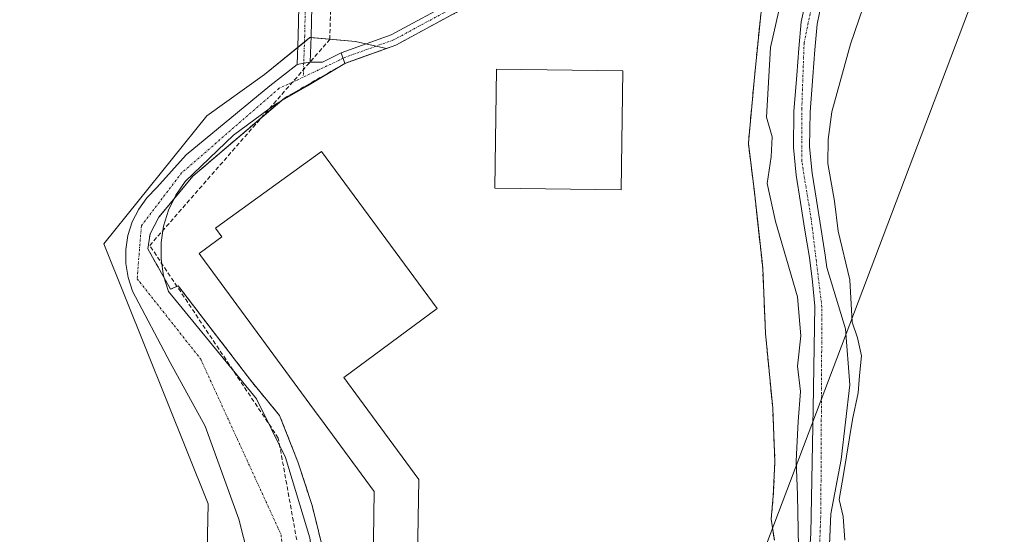
# Model space of a CAD drawing. Units: metres. Extents: x 607332 to 610785, y 4736207 to 4738574.
# Drawn here: x 609659 to 609894, y 4736987 to 4737110 of the extents above; entities that cross this region are included whole.
import ezdxf

# ---------------------------------------------------------------- set-up
doc = ezdxf.new("R2010")
doc.units = ezdxf.units.M
doc.header["$MEASUREMENT"] = 0
doc.linetypes.add('TRAZO_Y_PUNTO', pattern=[1, 0.5, -0.25, 0, -0.25])
doc.linetypes.add('TRAZOSX2', pattern=[1.5, 1, -0.5])
for name, color, linetype, lineweight in [('Camino', 19, 'Continuous', 0), ('Camino Cxs', 19, 'Continuous', 0), ('Camino eje', 39, 'TRAZO_Y_PUNTO', 13), ('Conducción de agua lineal', 5, 'TRAZOSX2', 0), ('Corriente natural Cxs', 5, 'Continuous', 13), ('Corriente natural eje', 5, 'TRAZO_Y_PUNTO', 0), ('Corriente natural superficial', 5, 'Continuous', 13), ('Cultivos herbáceos CxS', 92, 'Continuous', 0), ('Curva de nivel normal', 36, 'Continuous', 0), ('Edificación', 1, 'Continuous', 13), ('Edificación Cxs', 1, 'Continuous', 13), ('Instalación deportiva', 135, 'TRAZOSX2', 0), ('Instalación deportiva CxS', 135, 'Continuous', 0), ('Núcleo urbano', 19, 'Continuous', 0), ('Núcleo urbano CxS', 19, 'Continuous', 0), ('Pastizal CxS', 92, 'Continuous', 0), ('Senda', 19, 'TRAZOSX2', 0), ('Suelo desnudo', 252, 'Continuous', 0), ('Suelo desnudo CxS', 43, 'Continuous', 0), ('Tendido', 6, 'Continuous', 0), ('Vía urbana Cxs', 5, 'Continuous', 0), ('Vía urbana eje', 5, 'TRAZO_Y_PUNTO', 0)]:
    doc.layers.add(name, color=color, linetype=linetype, lineweight=lineweight)

# ---------------------------------------------------------------- blocks, each defined once
blk = doc.blocks.new('*U163')
at = {"layer": 'Núcleo urbano CxS', "color": 19, "linetype": 'Continuous', "lineweight": 0}
blk.add_polyline3d([(609703.09, 4736961.02, 421.93), (609703.81, 4736994.33, 421.66), (609678.82, 4737056.53, 421.36), (609703.47, 4737087.1, 421.39), (609717.28, 4737096.96, 421.35), (609728.13, 4737105.84, 421.26), (609738.97, 4737104.85, 421.24), (609746.38, 4737103.21, 421.22), (609740.15, 4737100.97, 421.32), (609736.48, 4737099.65, 421.34), (609721.92, 4737091.29, 421.32), (609700.12, 4737072.67, 421.32), (609692.02, 4737062.85, 421.37), (609689.9, 4737058.88, 421.44), (609689.37, 4737055.31, 421.44), (609689.37, 4737055.31, 421.44), (609694.8, 4737045.65, 421.76), (609696.65, 4737046.45, 421.97), (609713.98, 4737023.83, 422.15), (609720.86, 4737015.49, 422.28), (609725.23, 4737004.38, 422.19), (609728.67, 4736993.93, 422.08), (609731.58, 4736982.02, 422.12)], dxfattribs=at)
blk = doc.blocks.new('*U164')
at = {"layer": 'Cultivos herbáceos CxS', "color": 92, "linetype": 'Continuous', "lineweight": 0}
blk.add_polyline3d([(609764.66, 4737112.67, 421.04), (609748.63, 4737104.01, 421.21), (609746.38, 4737103.21, 421.22), (609738.97, 4737104.85, 421.24), (609728.13, 4737105.84, 421.26), (609717.28, 4737096.96, 421.35), (609703.47, 4737087.1, 421.39), (609678.82, 4737056.53, 421.36), (609703.81, 4736994.33, 421.66), (609703.09, 4736961.02, 421.93), (609596.11, 4736955.61, 422.17)], dxfattribs=at)
blk = doc.blocks.new('*U165')
at = {"layer": 'Pastizal CxS', "color": 92, "linetype": 'Continuous', "lineweight": 0}
blk.add_polyline3d([(609924.69, 4736970.59, 422.73), (609865.95, 4736975.89, 421.73), (609865.41, 4736973.45, 421.69), (609861.37, 4736978.77, 421.56), (609852.06, 4736978.97, 418.96), (609852.62, 4736991.99, 419.2), (609855.05, 4737004.94, 419.34), (609857.16, 4737022.8, 418.67), (609856.11, 4737036.16, 419.16), (609851.66, 4737050.85, 418.06), (609851.27, 4737053.79, 418.15), (609850.22, 4737060.42, 418.4), (609849.16, 4737066.98, 418.51), (609848.16, 4737073.43, 418.51), (609847.5, 4737079.69, 418.72), (609847.64, 4737087.99, 418.49), (609848.29, 4737096.54, 417.97), (609848.75, 4737102.89, 417.79), (609849.35, 4737109.02, 417.75), (609850.48, 4737114.42, 417.61)], dxfattribs=at)

msp = doc.modelspace()

# ---------------------------------------------------------------- linework, layer by layer
at = {"layer": 'Camino', "color": 19, "linetype": 'Continuous', "lineweight": 0}
for points in [[(609725.07, 4737099.42, 421.27), (609725.33, 4737106.24, 421.28), (609725.64, 4737120.2, 421.27)], [(609728.71, 4737120.14, 421.29), (609728.39, 4737106.15, 421.26), (609728.18, 4737099.96, 421.27)], [(609735.56, 4737102.2, 421.32), (609747.53, 4737106.49, 421.18), (609763.25, 4737114.98, 421.03)], [(609764.66, 4737112.67, 421.04), (609748.63, 4737104.01, 421.21), (609736.48, 4737099.65, 421.34)], [(609736.48, 4737099.65, 421.34), (609735.56, 4737102.2, 421.32)], [(609728.18, 4737099.96, 421.27), (609726.63, 4737099.69, 421.26), (609725.07, 4737099.42, 421.27)]]:
    msp.add_polyline3d(points, dxfattribs=at)
at = {"layer": 'Camino Cxs', "color": 19, "linetype": 'Continuous', "lineweight": 0}
for points in [[(609728.71, 4737120.14, 421.29), (609728.39, 4737106.15, 421.26), (609728.18, 4737099.96, 421.27), (609728.18, 4737099.96, 421.27), (609726.63, 4737099.69, 421.26), (609725.07, 4737099.42, 421.27), (609725.33, 4737106.24, 421.28), (609725.64, 4737120.2, 421.27)], [(609764.66, 4737112.67, 421.04), (609748.63, 4737104.01, 421.21), (609736.48, 4737099.65, 421.34), (609736.48, 4737099.65, 421.34), (609735.56, 4737102.2, 421.32), (609747.53, 4737106.49, 421.18), (609763.25, 4737114.98, 421.03)]]:
    msp.add_polyline3d(points, dxfattribs=at)
at = {"layer": 'Camino eje', "color": 39, "linetype": 'TRAZO_Y_PUNTO', "lineweight": 13}
for points in [[(609838.22, 4737127.95, 421.25), (609832.53, 4737124.78, 421.19), (609823.49, 4737126.37, 421.19), (609808.72, 4737130.02, 421.18), (609797.45, 4737131.6, 421.23), (609785.07, 4737127.95, 421.13), (609776.81, 4737122.71, 421.1), (609763.95, 4737113.82, 421), (609748.08, 4737105.25, 421.2), (609736.02, 4737100.93, 421.33)], [(609727.02, 4737113.19, 421.24), (609726.86, 4737106.2, 421.24), (609726.63, 4737099.69, 421.26)], [(609726.63, 4737099.69, 421.26), (609726.52, 4737096.39, 421.28)]]:
    msp.add_polyline3d(points, dxfattribs=at)
at = {"layer": 'Conducción de agua lineal', "color": 5, "linetype": 'TRAZOSX2', "lineweight": 0}
for points in [[(609732.86, 4737105.36, 421.3), (609734.23, 4737155.47, 420.99)], [(609689.83, 4737056.1, 421.47), (609732.86, 4737105.36, 421.3)], [(609720.56, 4737010.07, 422.02), (609689.83, 4737056.1, 421.47)], [(609730.01, 4736957.66, 422.25), (609720.56, 4737010.07, 422.02)]]:
    msp.add_polyline3d(points, dxfattribs=at)
at = {"layer": 'Corriente natural Cxs', "color": 5, "linetype": 'Continuous', "lineweight": 13}
for points in [[(609846.91, 4736973.07, 418.85), (609847.84, 4736987.22, 418.77), (609848.37, 4737017.12, 418.59), (609848.81, 4737041.64, 418.62), (609848.23, 4737047.45, 417.98), (609847.47, 4737053.24, 417.9), (609846.43, 4737059.81, 417.81), (609845.37, 4737066.38, 417.88), (609844.36, 4737072.94, 417.91), (609843.66, 4737079.52, 418.59), (609843.8, 4737088.17, 418.53), (609844.46, 4737096.83, 418.17), (609844.93, 4737103.22, 417.91), (609845.55, 4737109.6, 417.99), (609846.77, 4737115.44, 417.97)], [(609850.48, 4737114.42, 417.61), (609849.35, 4737109.02, 417.75), (609848.75, 4737102.89, 417.79), (609848.29, 4737096.54, 417.97), (609847.64, 4737087.99, 418.49), (609847.5, 4737079.69, 418.72), (609848.16, 4737073.43, 418.51), (609849.16, 4737066.98, 418.51), (609850.22, 4737060.42, 418.4), (609851.27, 4737053.79, 418.15), (609851.66, 4737050.85, 418.06), (609856.11, 4737036.16, 419.16), (609857.16, 4737022.8, 418.67), (609855.05, 4737004.94, 419.34), (609852.62, 4736991.99, 419.2), (609851.68, 4736969.89, 418.64)]]:
    msp.add_polyline3d(points, dxfattribs=at)
at = {"layer": 'Corriente natural eje', "color": 5, "linetype": 'TRAZO_Y_PUNTO', "lineweight": 0}
msp.add_polyline3d([(609855.61, 4736827.26, 418.34), (609857.1, 4736828.36, 418.27), (609858.56, 4736829.31, 418.37), (609863.21, 4736832.33, 418.35), (609868.61, 4736836.22, 418.2), (609871.86, 4736840.43, 418.06), (609873.5, 4736844.08, 418.04), (609874.03, 4736849.11, 418.05), (609872.98, 4736854.66, 418.04), (609869.01, 4736864.72, 418.09), (609861.6, 4736877.68, 418.03), (609856.31, 4736886.15, 418.1), (609852.87, 4736893.29, 418.24), (609851.54, 4736904.67, 417.99), (609851.02, 4736925.31, 418.26), (609849.43, 4736959.44, 418.51), (609849.43, 4736972.14, 418.76), (609850.22, 4736991.98, 418.84), (609850.47, 4737041.4, 418.21), (609847.92, 4737062.37, 418.14), (609845.66, 4737076.25, 418.27), (609845.66, 4737088.72, 418.41), (609846.22, 4737104.59, 417.86), (609848.77, 4737116.77, 417.89)], dxfattribs=at)
at = {"layer": 'Corriente natural superficial', "color": 5, "linetype": 'Continuous', "lineweight": 13}
for points in [[(609846.91, 4736973.07, 418.85), (609847.84, 4736987.22, 418.77), (609848.37, 4737017.12, 418.59), (609848.81, 4737041.64, 418.62), (609848.23, 4737047.45, 417.98), (609847.47, 4737053.24, 417.9), (609846.43, 4737059.81, 417.81), (609845.37, 4737066.38, 417.88), (609844.36, 4737072.94, 417.91), (609843.66, 4737079.52, 418.59), (609843.8, 4737088.17, 418.53), (609844.46, 4737096.83, 418.17), (609844.93, 4737103.22, 417.91), (609845.55, 4737109.6, 417.99), (609846.77, 4737115.44, 417.97)], [(609850.48, 4737114.42, 417.61), (609849.35, 4737109.02, 417.75), (609848.75, 4737102.89, 417.79), (609848.29, 4737096.54, 417.97), (609847.64, 4737087.99, 418.49), (609847.5, 4737079.69, 418.72), (609848.16, 4737073.43, 418.51), (609849.16, 4737066.98, 418.51), (609850.22, 4737060.42, 418.4), (609851.27, 4737053.79, 418.15), (609851.66, 4737050.85, 418.06), (609856.11, 4737036.16, 419.16), (609857.16, 4737022.8, 418.67), (609855.05, 4737004.94, 419.34), (609852.62, 4736991.99, 419.2), (609851.68, 4736969.89, 418.64)]]:
    msp.add_polyline3d(points, dxfattribs=at)
at = {"layer": 'Cultivos herbáceos CxS', "color": 92, "linetype": 'Continuous', "lineweight": 0}
for points in [[(609746.38, 4737103.21, 421.22), (609748.63, 4737104.02, 421.21), (609764.66, 4737112.67, 421.04), (609777.56, 4737121.59, 421.17), (609785.63, 4737126.71, 421.19), (609797.55, 4737130.23, 421.24), (609797.78, 4737130.19, 421.24)], [(609596.11, 4736955.61, 422.17), (609703.09, 4736961.02, 421.93), (609703.81, 4736994.33, 421.66), (609678.82, 4737056.53, 421.36), (609703.47, 4737087.1, 421.39), (609717.28, 4737096.96, 421.35), (609725.22, 4737103.46, 421.27), (609726.81, 4737104.76, 421.24), (609728.13, 4737105.84, 421.26), (609728.38, 4737105.82, 421.26), (609738.97, 4737104.85, 421.24), (609741.44, 4737104.3, 421.24), (609743.91, 4737103.76, 421.23), (609746.38, 4737103.21, 421.22)]]:
    msp.add_polyline3d(points, dxfattribs=at)
at = {"layer": 'Curva de nivel normal', "color": 36, "linetype": 'Continuous', "lineweight": 0}
for points in [[(609855.94, 4736985.62, 420), (609855.55, 4736991.35, 420), (609854.58, 4736995.42, 420), (609855.6, 4737001.34, 420), (609857.77, 4737014.52, 420), (609859.15, 4737020.89, 420), (609859.49, 4737025, 420), (609859.91, 4737029.75, 420), (609858.97, 4737034.04, 420), (609857.72, 4737037.79, 420), (609857.16, 4737047.9, 420), (609854.38, 4737059.56, 420), (609853.5, 4737066.68, 420), (609851.87, 4737075.72, 420), (609851.95, 4737081.46, 420), (609852.88, 4737088.06, 420), (609857.3, 4737104.24, 420), (609862.22, 4737118.73, 420)], [(609840.88, 4737115.51, 420), (609838.19, 4737103.44, 420), (609837.2, 4737086.82, 420), (609838.61, 4737082.12, 420), (609838.31, 4737077.33, 420), (609837.43, 4737070.96, 420), (609839.36, 4737061.82, 420), (609844.64, 4737043.82, 420), (609845.46, 4737034.49, 420), (609844.6, 4737027.26, 420), (609845.39, 4737021.23, 420), (609844.76, 4737014.06, 420), (609844.33, 4737004.63, 420), (609844.64, 4736996.49, 420), (609844.85, 4736983.99, 420)]]:
    msp.add_polyline3d(points, dxfattribs=at)
at = {"layer": 'Edificación', "color": 1, "linetype": 'Continuous', "lineweight": 13}
for points in [[(609802.88, 4737097.89, 422), (609802.49, 4737069.44, 421.97), (609772.29, 4737069.85, 429.81), (609772.68, 4737098.3, 427.87), (609802.88, 4737097.89, 422)], [(609743, 4736962.98, 426.83), (609743.45, 4736997.27, 427.83), (609730.37, 4737015.08, 430.01), (609730.06, 4737015.49, 430.1), (609702.06, 4737053.61, 430.41), (609701.64, 4737054.18, 429.02), (609707.07, 4737058.16, 433.21), (609705.54, 4737060.25, 432.1), (609707.58, 4737061.73, 431.49), (609730.87, 4737078.56, 427.1), (609758.55, 4737041.01, 422.69), (609736.2, 4737024.54, 432.7), (609739.93, 4737019.47, 424.77), (609754.18, 4737000.15, 422.67), (609753.51, 4736962.82, 425.77)]]:
    msp.add_polyline3d(points, dxfattribs=at)
at = {"layer": 'Edificación Cxs', "color": 1, "linetype": 'Continuous', "lineweight": 13}
msp.add_polyline3d([(609802.88, 4737097.89, 422), (609802.49, 4737069.44, 421.97), (609772.29, 4737069.85, 429.81), (609772.68, 4737098.3, 427.87), (609802.88, 4737097.89, 422)], close=True, dxfattribs=at)
msp.add_polyline3d([(609743, 4736962.98, 426.83), (609743.45, 4736997.27, 427.83), (609730.37, 4737015.08, 430.01), (609730.06, 4737015.49, 430.1), (609702.06, 4737053.61, 430.41), (609701.64, 4737054.18, 429.02), (609707.07, 4737058.16, 433.21), (609705.54, 4737060.25, 432.1), (609707.58, 4737061.73, 431.49), (609730.87, 4737078.56, 427.1), (609758.55, 4737041.01, 422.69), (609736.2, 4737024.54, 432.7), (609739.93, 4737019.47, 424.77), (609754.18, 4737000.15, 422.67), (609753.51, 4736962.82, 425.77)], dxfattribs=at)
at = {"layer": 'Instalación deportiva', "color": 135, "linetype": 'TRAZOSX2', "lineweight": 0}
for points in [[(609736.48, 4737099.65, 421.34), (609748.63, 4737104.01, 421.21), (609764.66, 4737112.67, 421.04), (609777.56, 4737121.59, 421.17), (609785.63, 4737126.71, 421.19), (609797.55, 4737130.23, 421.24), (609808.47, 4737128.69, 421.16), (609823.21, 4737125.04, 421.13)], [(609836.33, 4737116.07, 421.01), (609834.35, 4737096.36, 420.7), (609832.91, 4737080.64, 421.14), (609832.89, 4737080.48, 421.14), (609834.35, 4737068.84, 420.76), (609836.08, 4737052.98, 421.48), (609836.33, 4737050.72, 421.47), (609836.99, 4737035.1, 421.66), (609838.71, 4737017.25, 421.59), (609839.24, 4737004.41, 422.01), (609838.85, 4736996.21, 422.14), (609838.32, 4736990.65, 422.01), (609839.11, 4736985.63, 421.72)], [(609721.21, 4737090.69, 421.32), (609721.92, 4737091.29, 421.32), (609736.48, 4737099.65, 421.34)], [(609695.6, 4737067.19, 421.39), (609700.12, 4737072.67, 421.32), (609721.21, 4737090.69, 421.32)], [(609693.36, 4737048.22, 421.71), (609689.37, 4737055.31, 421.44), (609689.9, 4737058.88, 421.44), (609692.02, 4737062.85, 421.37), (609695.6, 4737067.19, 421.39)], [(609734.16, 4736963.19, 422.47), (609733.3, 4736970.78, 422.38), (609731.58, 4736982.02, 422.12), (609728.66, 4736993.93, 422.08), (609725.23, 4737004.38, 422.19), (609720.86, 4737015.49, 422.28), (609713.98, 4737023.83, 422.15), (609696.65, 4737046.45, 421.97), (609694.8, 4737045.65, 421.76), (609693.36, 4737048.22, 421.71)]]:
    msp.add_polyline3d(points, dxfattribs=at)
at = {"layer": 'Instalación deportiva CxS', "color": 135, "linetype": 'Continuous', "lineweight": 0}
for points in [[(609836.33, 4737116.07, 421.01), (609834.35, 4737096.36, 420.7), (609832.91, 4737080.64, 421.14), (609832.89, 4737080.48, 421.14), (609834.35, 4737068.84, 420.76), (609836.08, 4737052.98, 421.48), (609836.33, 4737050.72, 421.47), (609836.99, 4737035.1, 421.66), (609838.71, 4737017.25, 421.59), (609839.24, 4737004.41, 422.01), (609838.85, 4736996.21, 422.14), (609838.32, 4736990.65, 422.01), (609839.11, 4736985.63, 421.72)], [(609731.58, 4736982.02, 422.12), (609728.66, 4736993.93, 422.08), (609725.23, 4737004.38, 422.19), (609720.86, 4737015.49, 422.28), (609713.98, 4737023.83, 422.15), (609696.65, 4737046.45, 421.97), (609694.8, 4737045.65, 421.76), (609689.37, 4737055.31, 421.44), (609689.9, 4737058.88, 421.44), (609692.02, 4737062.85, 421.37), (609700.12, 4737072.67, 421.32), (609721.92, 4737091.29, 421.32), (609736.48, 4737099.65, 421.34), (609748.63, 4737104.01, 421.21), (609764.66, 4737112.67, 421.04)]]:
    msp.add_polyline3d(points, dxfattribs=at)
at = {"layer": 'Núcleo urbano', "color": 19, "linetype": 'Continuous', "lineweight": 0}
for points in [[(609746.38, 4737103.21, 421.22), (609748.63, 4737104.02, 421.21), (609764.66, 4737112.67, 421.04), (609777.56, 4737121.59, 421.17), (609785.63, 4737126.71, 421.19), (609797.55, 4737130.23, 421.24), (609797.78, 4737130.19, 421.24)], [(609846.77, 4737115.44, 417.97), (609845.55, 4737109.6, 417.99), (609844.93, 4737103.22, 417.91), (609844.46, 4737096.83, 418.17), (609843.8, 4737088.17, 418.53), (609843.66, 4737079.52, 418.59), (609844.36, 4737072.94, 417.91), (609845.37, 4737066.38, 417.88), (609846.43, 4737059.81, 417.81), (609847.47, 4737053.24, 417.9), (609848.23, 4737047.45, 417.98), (609848.81, 4737041.64, 418.62), (609848.37, 4737017.12, 418.59), (609847.84, 4736987.22, 418.77), (609847.29, 4736978.81, 419.02)], [(609596.11, 4736955.61, 422.17), (609703.09, 4736961.02, 421.93), (609703.81, 4736994.33, 421.66), (609678.82, 4737056.53, 421.36), (609703.47, 4737087.1, 421.39), (609717.28, 4737096.96, 421.35), (609725.22, 4737103.46, 421.27), (609726.81, 4737104.76, 421.24), (609728.13, 4737105.84, 421.26), (609728.38, 4737105.82, 421.26), (609738.97, 4737104.85, 421.24), (609741.44, 4737104.3, 421.24), (609743.91, 4737103.76, 421.23), (609746.38, 4737103.21, 421.22)], [(609731.57, 4736982.02, 422.12), (609728.66, 4736993.93, 422.08), (609725.22, 4737004.38, 422.19), (609720.86, 4737015.49, 422.28), (609713.98, 4737023.83, 422.15), (609696.65, 4737046.45, 421.97), (609694.8, 4737045.65, 421.76), (609693.36, 4737048.22, 421.71), (609689.37, 4737055.31, 421.44), (609689.9, 4737058.88, 421.44), (609692.02, 4737062.85, 421.37), (609695.6, 4737067.2, 421.39), (609700.12, 4737072.67, 421.32), (609721.21, 4737090.69, 421.32), (609721.92, 4737091.29, 421.32), (609736.48, 4737099.65, 421.34), (609740.15, 4737100.97, 421.32), (609746.38, 4737103.21, 421.22)], [(609731.57, 4736982.02, 422.12), (609728.66, 4736993.93, 422.08), (609725.22, 4737004.38, 422.19), (609720.86, 4737015.49, 422.28), (609713.98, 4737023.83, 422.15), (609696.65, 4737046.45, 421.97), (609694.8, 4737045.65, 421.76), (609693.36, 4737048.22, 421.71), (609689.37, 4737055.31, 421.44), (609689.9, 4737058.88, 421.44), (609692.02, 4737062.85, 421.37), (609695.6, 4737067.2, 421.39), (609700.12, 4737072.67, 421.32), (609721.21, 4737090.69, 421.32), (609721.92, 4737091.29, 421.32), (609736.48, 4737099.65, 421.34), (609740.15, 4737100.97, 421.32), (609746.38, 4737103.21, 421.22)]]:
    msp.add_polyline3d(points, dxfattribs=at)
at = {"layer": 'Núcleo urbano CxS', "color": 19, "linetype": 'Continuous', "lineweight": 0}
for points in [[(609846.77, 4737115.44, 417.97), (609845.55, 4737109.6, 417.99), (609844.93, 4737103.22, 417.91), (609844.46, 4737096.83, 418.17), (609843.8, 4737088.17, 418.53), (609843.66, 4737079.52, 418.59), (609844.36, 4737072.94, 417.91), (609845.37, 4737066.38, 417.88), (609846.43, 4737059.81, 417.81), (609847.47, 4737053.24, 417.9), (609848.23, 4737047.45, 417.98), (609848.81, 4737041.64, 418.62), (609848.37, 4737017.12, 418.59), (609847.84, 4736987.22, 418.77), (609847.29, 4736978.81, 419.02)], [(609731.58, 4736982.02, 422.12), (609728.66, 4736993.93, 422.08), (609725.23, 4737004.38, 422.19), (609720.86, 4737015.49, 422.28), (609713.98, 4737023.83, 422.15), (609696.65, 4737046.45, 421.97), (609694.8, 4737045.65, 421.76), (609689.37, 4737055.31, 421.44), (609689.9, 4737058.88, 421.44), (609692.02, 4737062.85, 421.37), (609700.12, 4737072.67, 421.32), (609721.92, 4737091.29, 421.32), (609736.48, 4737099.65, 421.34), (609740.15, 4737100.97, 421.32), (609746.38, 4737103.21, 421.22), (609748.63, 4737104.01, 421.21), (609764.66, 4737112.67, 421.04)]]:
    msp.add_polyline3d(points, dxfattribs=at)
at = {"layer": 'Pastizal CxS', "color": 92, "linetype": 'Continuous', "lineweight": 0}
msp.add_polyline3d([(609850.48, 4737114.42, 417.61), (609849.35, 4737109.02, 417.75), (609848.75, 4737102.89, 417.79), (609848.29, 4737096.54, 417.97), (609847.64, 4737087.99, 418.49), (609847.5, 4737079.69, 418.72), (609848.16, 4737073.43, 418.51), (609849.16, 4737066.98, 418.51), (609850.22, 4737060.42, 418.4), (609851.27, 4737053.79, 418.15), (609851.66, 4737050.85, 418.06), (609856.11, 4737036.16, 419.16), (609857.16, 4737022.8, 418.67), (609855.05, 4737004.94, 419.34), (609852.62, 4736991.99, 419.2), (609852.06, 4736978.97, 418.96)], dxfattribs=at)
at = {"layer": 'Senda', "color": 19, "linetype": 'TRAZOSX2', "lineweight": 0}
msp.add_polyline3d([(609836.33, 4737116.07, 421.01), (609834.35, 4737096.36, 420.7), (609832.89, 4737080.48, 421.14), (609834.35, 4737068.84, 420.76), (609836.33, 4737050.72, 421.47), (609836.99, 4737035.1, 421.66), (609838.71, 4737017.25, 421.59), (609839.24, 4737004.41, 422.01), (609838.85, 4736996.21, 422.14), (609838.32, 4736990.65, 422.01), (609839.11, 4736985.63, 421.72)], dxfattribs=at)
at = {"layer": 'Suelo desnudo', "color": 252, "linetype": 'Continuous', "lineweight": 0}
for points in [[(609846.77, 4737115.44, 417.97), (609845.55, 4737109.6, 417.99), (609844.93, 4737103.22, 417.91), (609844.46, 4737096.83, 418.17), (609843.8, 4737088.17, 418.53), (609843.66, 4737079.52, 418.59), (609844.36, 4737072.94, 417.91), (609845.37, 4737066.38, 417.88), (609846.43, 4737059.81, 417.81), (609847.47, 4737053.24, 417.9), (609848.23, 4737047.45, 417.98), (609848.81, 4737041.64, 418.62), (609848.37, 4737017.12, 418.59), (609847.84, 4736987.22, 418.77), (609847.29, 4736978.81, 419.02)], [(609850.48, 4737114.42, 417.61), (609849.35, 4737109.02, 417.75), (609848.75, 4737102.89, 417.79), (609848.29, 4737096.54, 417.97), (609847.64, 4737087.99, 418.49), (609847.5, 4737079.69, 418.72), (609848.16, 4737073.43, 418.51), (609849.16, 4737066.98, 418.51), (609850.22, 4737060.42, 418.4), (609851.27, 4737053.79, 418.15), (609851.66, 4737050.85, 418.06), (609856.11, 4737036.16, 419.16), (609857.16, 4737022.8, 418.67), (609855.05, 4737004.94, 419.34), (609852.62, 4736991.99, 419.2), (609852.06, 4736978.97, 418.96)]]:
    msp.add_polyline3d(points, dxfattribs=at)
at = {"layer": 'Suelo desnudo CxS', "color": 43, "linetype": 'Continuous', "lineweight": 0}
for points in [[(609847.29, 4736978.81, 419.02), (609847.84, 4736987.22, 418.77), (609848.37, 4737017.12, 418.59), (609848.81, 4737041.64, 418.62), (609848.23, 4737047.45, 417.98), (609847.47, 4737053.24, 417.9), (609846.43, 4737059.81, 417.81), (609845.37, 4737066.38, 417.88), (609844.36, 4737072.94, 417.91), (609843.66, 4737079.52, 418.59), (609843.8, 4737088.17, 418.53), (609844.46, 4737096.83, 418.17), (609844.93, 4737103.22, 417.91), (609845.55, 4737109.6, 417.99), (609846.77, 4737115.44, 417.97)], [(609850.48, 4737114.42, 417.61), (609849.35, 4737109.02, 417.75), (609848.75, 4737102.89, 417.79), (609848.29, 4737096.54, 417.97), (609847.64, 4737087.99, 418.49), (609847.5, 4737079.69, 418.72), (609848.16, 4737073.43, 418.51), (609849.16, 4737066.98, 418.51), (609850.22, 4737060.42, 418.4), (609851.27, 4737053.79, 418.15), (609851.66, 4737050.85, 418.06), (609856.11, 4737036.16, 419.16), (609857.16, 4737022.8, 418.67), (609855.05, 4737004.94, 419.34), (609852.62, 4736991.99, 419.2), (609852.06, 4736978.97, 418.96)]]:
    msp.add_polyline3d(points, dxfattribs=at)
at = {"layer": 'Tendido', "color": 6, "linetype": 'Continuous', "lineweight": 0}
msp.add_polyline3d([(609826.51, 4736293.42, 424.62), (609808.19, 4736396.98, 424.7), (609787.12, 4736507.91, 423.81), (609788.64, 4736606.76, 423.57), (609791.2, 4736717.06, 423.43), (609753.01, 4736838.87, 422.36), (609805.25, 4736897.98, 421.97), (609835, 4736978.78, 421.6), (609892.34, 4737130.39, 421.32), (609963.84, 4737322.78, 421.59), (609977.21, 4737490.24, 422.75), (610055.64, 4737572.8, 429.1), (610227.58, 4737747.87, 446.18), (610302.12, 4737781.64, 446.15), (610437.33, 4737845.92, 454.34), (610468.92, 4737857.36, 455.81)], dxfattribs=at)
at = {"layer": 'Vía urbana Cxs', "color": 5, "linetype": 'Continuous', "lineweight": 0}
for points in [[(609715.63, 4736972.85, 421.87), (609711.14, 4736990.71, 421.72), (609703.07, 4737012.93, 421.51), (609694.73, 4737028.15, 421.4), (609685.74, 4737045.21, 421.31), (609684.67, 4737048.43, 421.22), (609684.13, 4737051.78, 421.22), (609684.11, 4737055.17, 421.22), (609684.62, 4737058.53, 421.22), (609685.66, 4737061.76, 421.21), (609687.19, 4737064.79, 421.23), (609689.17, 4737067.54, 421.27), (609691.56, 4737069.95, 421.24), (609698.57, 4737077.76, 421.27), (609718.54, 4737094.29, 421.27), (609725.07, 4737099.42, 421.27), (609726.63, 4737099.69, 421.26), (609728.18, 4737099.96, 421.27), (609731.11, 4737099.98, 421.31), (609735.56, 4737102.2, 421.32), (609736.48, 4737099.65, 421.34), (609736.48, 4737099.65, 421.34), (609727.54, 4737094.29, 421.32), (609719.87, 4737089.93, 421.33), (609709.81, 4737082.52, 421.37), (609698.3, 4737071.41, 421.33), (609696.05, 4737068.12, 421.35), (609694.32, 4737064.54, 421.45), (609693.14, 4737060.73, 421.6), (609692.55, 4737056.8, 421.72), (609692.55, 4737052.82, 421.74), (609693.15, 4737048.88, 421.71), (609694.33, 4737045.08, 421.7), (609715.37, 4737019.41, 422.11), (609722.25, 4737005.39, 421.99), (609728.07, 4736986.21, 422.02)], [(609728.18, 4737099.96, 421.27), (609731.11, 4737099.98, 421.31), (609735.56, 4737102.2, 421.32)], [(609736.48, 4737099.65, 421.34), (609735.56, 4737102.2, 421.32)], [(609718.98, 4736960, 422.04), (609716.16, 4736964.25, 421.96), (609715.63, 4736972.85, 421.87), (609711.14, 4736990.71, 421.72), (609703.07, 4737012.93, 421.51), (609694.73, 4737028.15, 421.4), (609685.74, 4737045.21, 421.31), (609684.67, 4737048.43, 421.22), (609684.13, 4737051.78, 421.22), (609684.11, 4737055.17, 421.22), (609684.62, 4737058.53, 421.22), (609685.66, 4737061.76, 421.21), (609687.19, 4737064.79, 421.23), (609689.17, 4737067.54, 421.27), (609691.56, 4737069.95, 421.24), (609698.57, 4737077.76, 421.27), (609718.54, 4737094.29, 421.27), (609725.07, 4737099.42, 421.27)], [(609736.48, 4737099.65, 421.34), (609727.54, 4737094.29, 421.32), (609719.87, 4737089.93, 421.33), (609709.81, 4737082.52, 421.37), (609698.3, 4737071.41, 421.33), (609696.05, 4737068.12, 421.35), (609694.32, 4737064.54, 421.45), (609693.14, 4737060.73, 421.6), (609692.55, 4737056.8, 421.72), (609692.55, 4737052.82, 421.74), (609693.15, 4737048.88, 421.71), (609694.33, 4737045.08, 421.7), (609715.37, 4737019.41, 422.11), (609722.25, 4737005.39, 421.99), (609728.07, 4736986.21, 422.02), (609730.85, 4736964.25, 422.22), (609727.14, 4736960.68, 422.15), (609727.54, 4736953.8, 422.21), (609731.14, 4736953.26, 422.28)], [(609728.18, 4737099.96, 421.27), (609726.63, 4737099.69, 421.26), (609725.07, 4737099.42, 421.27)]]:
    msp.add_polyline3d(points, dxfattribs=at)
at = {"layer": 'Vía urbana eje', "color": 5, "linetype": 'TRAZO_Y_PUNTO', "lineweight": 0}
for points in [[(609736.02, 4737100.93, 421.33), (609735.16, 4737100.43, 421.33), (609726.52, 4737096.39, 421.28)], [(609726.52, 4737096.39, 421.28), (609724.92, 4737095.58, 421.27), (609720.73, 4737093.69, 421.23), (609697.46, 4737073.46, 421.24), (609687.83, 4737060.82, 421.25), (609686.82, 4737048.17, 421.25), (609702.01, 4737028.94, 421.46), (609721.23, 4736986.96, 421.89), (609723.55, 4736962.41, 422.07)]]:
    msp.add_polyline3d(points, dxfattribs=at)

# ---------------------------------------------------------------- block references
at = {"layer": 'Cultivos herbáceos CxS', "color": 92, "linetype": 'Continuous', "lineweight": 0}
msp.add_blockref('*U164', (0, 0), dxfattribs=at)
at = {"layer": 'Núcleo urbano CxS', "color": 19, "linetype": 'Continuous', "lineweight": 0}
msp.add_blockref('*U163', (0, 0), dxfattribs=at)
at = {"layer": 'Pastizal CxS', "color": 92, "linetype": 'Continuous', "lineweight": 0}
msp.add_blockref('*U165', (0, 0), dxfattribs=at)

doc.saveas('drawing.dxf')
